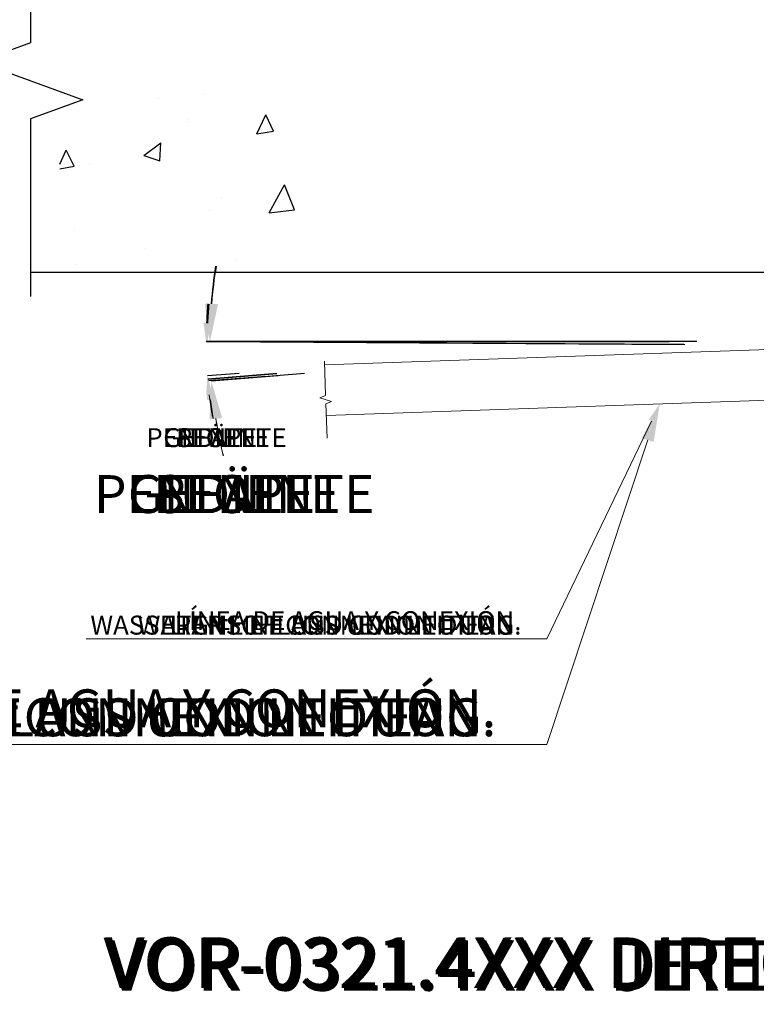
# Model space of a CAD drawing. Units: inches. Extents: x -1595 to 927, y -122 to 157.
# Drawn here: x -21 to -7, y -25 to -5 of the extents above; entities that cross this region are included whole.
import ezdxf
from ezdxf import colors
from ezdxf.entities.mleader import LeaderData, LeaderLine
from ezdxf.math import Vec2, Vec3

# ---------------------------------------------------------------- set-up
doc = ezdxf.new("R2010")
doc.units = ezdxf.units.IN
doc.header["$MEASUREMENT"] = 0
doc.header["$PDMODE"] = 34
doc.header["$PDSIZE"] = -1
doc.linetypes.add('SLD-Solid', pattern=[0])
doc.layers.get('0').update_dxf_attribs({"linetype": 'SLD-Solid'})
for name, color, linetype in [('DE BLOCK FORMAT', 231, 'SLD-Solid'), ('DE VORTEX TEXT', 204, 'Continuous'), ('EN BLOCK FORMAT', 3, 'SLD-Solid'), ('EN VORTEX TEXT', 54, 'Continuous'), ('ES BLOCK FORMAT', 150, 'Continuous'), ('ES VORTEX TEXT', 82, 'Continuous'), ('FR BLOCK FORMAT', 220, 'SLD-Solid'), ('FR VORTEX TEXT', 20, 'Continuous')]:
    doc.layers.add(name, color=color, linetype=linetype)
doc.styles.add('Vortex annotative', font='arial.ttf')
doc.styles.add('Vortex Title annotative', font='arialbd.ttf')
doc.dimstyles.new('Vortex PRODUCT', dxfattribs={"dimtxt": 0.125, "dimasz": 0.125, "dimexe": 0, "dimexo": 0, "dimgap": 0.125, "dimtad": 0, "dimtih": 1, "dimtoh": 1, "dimdec": 0, "dimzin": 12, "dimdsep": 46, "dimlunit": 4, "dimtxsty": 'Vortex annotative', "dimcen": 0, "dimadec": 0, "dimazin": 0, "dimtfac": 1, "dimtdec": 0, "dimtofl": 0, "dimtmove": 0, "dimatfit": 3, "dimfxl": 1, "dimfrac": 1, "dimtolj": 1, "dimtzin": 12, "dimlwd": 18, "dimarcsym": 0})

# ---------------------------------------------------------------- blocks, each defined once
blk = doc.blocks.new('*D152')
at = {"layer": 'Defpoints', "color": 0, "transparency": 16777216}
for p in [(-8.379, -11.641), (-8.378, -11.641), (-8.378, -11.641), (-17.523, -11.888), (-16.138, -12.272)]:
    blk.add_point(p, dxfattribs=at)
at = {"layer": 'EN VORTEX TEXT', "color": 0, "lineweight": -2, "transparency": 16777216}
for p, q in [((-8.379, -11.641), (-17.526, -11.641)), ((-16.138, -12.272), (-17.496, -12.382))]:
    blk.add_line(p, q, dxfattribs=at)
at = {"layer": 'EN VORTEX TEXT', "color": 0, "lineweight": 18, "transparency": 16777216}
for start, end in [(175.3022, 177.6511), (186.994, 189.3429)]:
    blk.add_arc((-8.378, -11.641), 9.148, start, end, dxfattribs=at)
at = {"layer": 'EN VORTEX TEXT', "color": 0, "transparency": 16777216}
for points in [[(-17.456, -11.268), (-17.581, -11.265), (-17.526, -11.641)], [(-17.52, -12.761), (-17.396, -12.749), (-17.496, -12.382)]]:
    blk.add_solid(points, dxfattribs=at)
at = {"layer": 'EN VORTEX TEXT', "color": 0, "transparency": 16777216, "insert": (-17.328, -13.534), "char_height": 0.375, "attachment_point": 5, "style": 'Vortex annotative'}
blk.add_mtext('\\A1;SLOPE', dxfattribs=at)
blk = doc.blocks.new('*D151')
at = {"layer": 'Defpoints', "color": 0, "transparency": 16777216}
for p in [(-8.068, -11.695), (-8.068, -11.695), (0.348, -11.743), (-17.507, -11.898), (-16.355, -12.325)]:
    blk.add_point(p, dxfattribs=at)
at = {"layer": 'FR VORTEX TEXT', "color": 0, "lineweight": -2, "transparency": 16777216}
for p, q in [((-8.068, -11.695), (-17.509, -11.641)), ((-16.355, -12.325), (-17.482, -12.411))]:
    blk.add_line(p, q, dxfattribs=at)
at = {"layer": 'FR VORTEX TEXT', "color": 0, "lineweight": 18, "transparency": 16777216}
for start, end in [(175.1219, 177.3979), (186.6264, 188.9023)]:
    blk.add_arc((-8.068, -11.695), 9.441, start, end, dxfattribs=at)
at = {"layer": 'FR VORTEX TEXT', "color": 0, "transparency": 16777216}
for points in [[(-17.437, -11.268), (-17.562, -11.265), (-17.509, -11.641)], [(-17.508, -12.79), (-17.384, -12.778), (-17.482, -12.411)]]:
    blk.add_solid(points, dxfattribs=at)
at = {"layer": 'FR VORTEX TEXT', "color": 0, "transparency": 16777216, "insert": (-17.328, -13.534), "char_height": 0.375, "attachment_point": 5, "style": 'Vortex annotative'}
blk.add_mtext('\\A1;PENTE', dxfattribs=at)
blk = doc.blocks.new('*D150')
at = {"layer": 'DE VORTEX TEXT', "color": 0, "lineweight": -2, "transparency": 16777216}
for p, q in [((-8.597, -11.635), (-17.532, -11.635)), ((-16.883, -12.266), (-17.507, -12.313))]:
    blk.add_line(p, q, dxfattribs=at)
at = {"layer": 'DE VORTEX TEXT', "color": 0, "lineweight": 18, "transparency": 16777216}
for start, end in [(175.1909, 177.5955), (186.7549, 189.1595)]:
    blk.add_arc((-8.596, -11.635), 8.936, start, end, dxfattribs=at)
at = {"layer": 'DE VORTEX TEXT', "color": 0, "transparency": 16777216}
for points in [[(-17.462, -11.262), (-17.587, -11.259), (-17.532, -11.635)], [(-17.533, -12.693), (-17.408, -12.681), (-17.507, -12.313)]]:
    blk.add_solid(points, dxfattribs=at)
at = {"layer": 'Defpoints', "color": 0, "transparency": 16777216}
for p in [(-8.597, -11.635), (-8.596, -11.635), (-8.596, -11.635), (-17.529, -11.862), (-16.883, -12.266)]:
    blk.add_point(p, dxfattribs=at)
at = {"layer": 'DE VORTEX TEXT', "color": 0, "transparency": 16777216, "insert": (-17.328, -13.534), "char_height": 0.375, "attachment_point": 5, "style": 'Vortex annotative'}
blk.add_mtext('\\A1;GEFÄLLE', dxfattribs=at)
blk = doc.blocks.new('*D149')
at = {"layer": 'Defpoints', "color": 0, "transparency": 16777216}
for p in [(-8.378, -11.637), (-8.378, -11.637), (-8.378, -11.637), (-17.524, -11.884), (-16.137, -12.267)]:
    blk.add_point(p, dxfattribs=at)
at = {"layer": 'ES VORTEX TEXT', "color": 0, "lineweight": -2, "transparency": 16777216}
for p, q in [((-8.378, -11.637), (-17.527, -11.637)), ((-16.137, -12.267), (-17.497, -12.378))]:
    blk.add_line(p, q, dxfattribs=at)
at = {"layer": 'ES VORTEX TEXT', "color": 0, "lineweight": 18, "transparency": 16777216}
for start, end in [(175.3031, 177.6516), (186.9936, 189.342)]:
    blk.add_arc((-8.378, -11.637), 9.15, start, end, dxfattribs=at)
at = {"layer": 'ES VORTEX TEXT', "color": 0, "transparency": 16777216}
for points in [[(-17.457, -11.263), (-17.582, -11.261), (-17.527, -11.637)], [(-17.521, -12.757), (-17.397, -12.745), (-17.497, -12.378)]]:
    blk.add_solid(points, dxfattribs=at)
at = {"layer": 'ES VORTEX TEXT', "color": 0, "transparency": 16777216, "insert": (-17.328, -13.534), "char_height": 0.375, "attachment_point": 5, "style": 'Vortex annotative'}
blk.add_mtext('\\A1;PENDIENTE', dxfattribs=at)
blk = doc.blocks.new('*D156')
at = {"layer": 'Defpoints', "color": 0, "transparency": 16777216}
for p in [(-8.083, -11.689), (-8.083, -11.689), (0.333, -11.737), (-17.455, -11.895), (-16.369, -12.33)]:
    blk.add_point(p, dxfattribs=at)
at = {"layer": 'FR BLOCK FORMAT', "color": 0, "lineweight": -2, "transparency": 16777216}
for p, q in [((-8.083, -11.689), (-17.457, -11.636)), ((-16.369, -12.33), (-17.43, -12.412))]:
    blk.add_line(p, q, dxfattribs=at)
at = {"layer": 'FR BLOCK FORMAT', "color": 0, "lineweight": 18, "transparency": 16777216}
for start, end in [(170.5038, 175.0888), (189.0044, 193.5894)]:
    blk.add_arc((-8.083, -11.689), 9.375, start, end, dxfattribs=at)
at = {"layer": 'FR BLOCK FORMAT', "color": 0, "transparency": 16777216}
for points in [[(-17.298, -10.892), (-17.548, -10.881), (-17.457, -11.636)], [(-17.466, -13.171), (-17.218, -13.142), (-17.43, -12.412)]]:
    blk.add_solid(points, dxfattribs=at)
at = {"layer": 'FR BLOCK FORMAT', "color": 0, "transparency": 16777216, "insert": (-16.978, -14.65), "char_height": 0.75, "attachment_point": 5, "style": 'Vortex annotative'}
blk.add_mtext('\\A1;PENTE', dxfattribs=at)
blk = doc.blocks.new('*D155')
at = {"layer": 'DE BLOCK FORMAT', "color": 0, "lineweight": -2, "transparency": 16777216}
for p, q in [((-7.827, -11.635), (-17.461, -11.635)), ((-16.11, -12.309), (-17.43, -12.416))]:
    blk.add_line(p, q, dxfattribs=at)
at = {"layer": 'DE BLOCK FORMAT', "color": 0, "lineweight": 18, "transparency": 16777216}
for start, end in [(171.0776, 175.5388), (189.1067, 193.5679)]:
    blk.add_arc((-7.827, -11.635), 9.635, start, end, dxfattribs=at)
at = {"layer": 'DE BLOCK FORMAT', "color": 0, "transparency": 16777216}
for points in [[(-17.307, -10.891), (-17.557, -10.881), (-17.461, -11.635)], [(-17.464, -13.175), (-17.216, -13.145), (-17.43, -12.416)]]:
    blk.add_solid(points, dxfattribs=at)
at = {"layer": 'Defpoints', "color": 0, "transparency": 16777216}
for p in [(-7.827, -11.635), (-7.827, -11.635), (-7.827, -11.635), (-17.458, -11.896), (-16.11, -12.309)]:
    blk.add_point(p, dxfattribs=at)
at = {"layer": 'DE BLOCK FORMAT', "color": 0, "transparency": 16777216, "insert": (-16.978, -14.65), "char_height": 0.75, "attachment_point": 5, "style": 'Vortex annotative'}
blk.add_mtext('\\A1;GEFÄLLE', dxfattribs=at)
blk = doc.blocks.new('*D154')
at = {"layer": 'Defpoints', "color": 0, "transparency": 16777216}
for p in [(-7.827, -11.635), (-7.826, -11.635), (-7.826, -11.635), (-17.458, -11.896), (-15.585, -12.266)]:
    blk.add_point(p, dxfattribs=at)
at = {"layer": 'ES BLOCK FORMAT', "color": 0, "lineweight": -2, "transparency": 16777216}
for p, q in [((-7.827, -11.635), (-17.461, -11.635)), ((-15.585, -12.266), (-17.43, -12.416))]:
    blk.add_line(p, q, dxfattribs=at)
at = {"layer": 'ES BLOCK FORMAT', "color": 0, "lineweight": 18, "transparency": 16777216}
for start, end in [(171.0781, 175.5391), (189.1061, 193.567)]:
    blk.add_arc((-7.826, -11.635), 9.635, start, end, dxfattribs=at)
at = {"layer": 'ES BLOCK FORMAT', "color": 0, "transparency": 16777216}
for points in [[(-17.307, -10.891), (-17.557, -10.881), (-17.461, -11.635)], [(-17.464, -13.175), (-17.216, -13.145), (-17.43, -12.416)]]:
    blk.add_solid(points, dxfattribs=at)
at = {"layer": 'ES BLOCK FORMAT', "color": 0, "transparency": 16777216, "insert": (-16.978, -14.65), "char_height": 0.75, "attachment_point": 5, "style": 'Vortex annotative'}
blk.add_mtext('\\A1;PENDIENTE', dxfattribs=at)
blk = doc.blocks.new('*D153')
at = {"layer": 'Defpoints', "color": 0, "transparency": 16777216}
for p in [(-7.826, -11.635), (-7.825, -11.635), (-7.825, -11.635), (-17.458, -11.896), (-15.585, -12.266)]:
    blk.add_point(p, dxfattribs=at)
at = {"layer": 'EN BLOCK FORMAT', "color": 0, "lineweight": -2, "transparency": 16777216}
for p, q in [((-7.826, -11.635), (-17.461, -11.635)), ((-15.585, -12.266), (-17.43, -12.416))]:
    blk.add_line(p, q, dxfattribs=at)
at = {"layer": 'EN BLOCK FORMAT', "color": 0, "lineweight": 18, "transparency": 16777216}
for start, end in [(171.0787, 175.5393), (189.1058, 193.5665)]:
    blk.add_arc((-7.825, -11.635), 9.636, start, end, dxfattribs=at)
at = {"layer": 'EN BLOCK FORMAT', "color": 0, "transparency": 16777216}
for points in [[(-17.307, -10.891), (-17.557, -10.881), (-17.461, -11.635)], [(-17.464, -13.175), (-17.216, -13.145), (-17.43, -12.416)]]:
    blk.add_solid(points, dxfattribs=at)
at = {"layer": 'EN BLOCK FORMAT', "color": 0, "transparency": 16777216, "insert": (-16.978, -14.65), "char_height": 0.75, "attachment_point": 5, "style": 'Vortex annotative'}
blk.add_mtext('\\A1;SLOPE', dxfattribs=at)

msp = doc.modelspace()

# ---------------------------------------------------------------- hatches: boundary and pattern name
at = {"linetype": 'SLD-Solid', "lineweight": 30}
h = msp.add_hatch(dxfattribs=at)
h.set_pattern_fill('AR-CONC', color=256, scale=0.556359, angle=15, style=0)
h.set_pattern_definition([(65, (-13.084, -535.8713), (3.944928, 0.695597), [0.41727, -4.589962]), (10, (-13.084, -535.8713), (-1.82878, 3.842495), [0.333815, -3.67197]), (115.4514, (-12.7554, -535.8133), (2.11615, 4.53809), [0.354624, -3.900867]), (61.1842, (-13.372, -534.7964), (5.97371, 0.647286), [0.625904, -6.88494]), (111.6356, (-12.8743, -534.7425), (3.6202, 6.580804), [0.531936, -5.8513]), (6.1842, (-13.372, -534.7964), (3.62019, 6.58081), [0.50072, -5.507954]), (36, (-12.7628, -534.921), (3.787544, -1.304156), [0.41727, -4.589962]), (341, (-12.7628, -534.921), (0.26339, 4.247333), [0.333815, -3.67197]), (86.4514, (-12.447, -535.03), (4.050937, 2.943173), [0.354624, -3.900867]), (52.5, (-13.0842, -535.8713), (-0.4140076, 1.8064864), [0, -3.627461, 0, -3.727605, 0, -3.685878]), (22.5, (-13.0842, -535.8713), (0.8458014, 2.498385), [0, -2.125291, 0, -3.544007, 0, -1.4048065]), (342.5, (-14.2826, -536.1924), (2.901248, 0.6474744), [0, -1.390897, 0, -4.3396, 0, -5.758316]), (332.5, (-14.82, -536.3364), (2.989904, 1.377732), [0, -1.808167, 0, -2.88194, 0, -4.089239])])
h.paths.add_polyline_path([(-20.428, -10.263), (-15.647, -10.263), (-15.647, -5.318), (-17.483, -6.177), (-20.428, -6.682)])

# ---------------------------------------------------------------- linework, layer by layer
at = {"color": 7, "linetype": 'SLD-Solid', "lineweight": 30}
msp.add_line((-21.004, -10.263), (-1.709, -10.263), dxfattribs=at)
at = {"linetype": 'SLD-Solid', "lineweight": 18}
for p, q in [((-15.192, -12.096), (-2.002, -11.635)), ((-15.157, -13.098), (-1.967, -12.638))]:
    msp.add_line(p, q, dxfattribs=at)
at = {"linetype": 'SLD-Solid', "lineweight": 30}
msp.add_lwpolyline([(-21.005, -3.573), (-21.004, -5.726), (-22.034, -6.101), (-19.974, -6.851), (-21.004, -7.226), (-21.004, -10.74)], dxfattribs=at)
at = {"linetype": 'SLD-Solid', "lineweight": 18}
msp.add_lwpolyline([(-15.195, -12.019), (-15.171, -12.698), (-15.284, -12.744), (-15.052, -12.819), (-15.165, -12.865), (-15.142, -13.545)], dxfattribs=at)

# ---------------------------------------------------------------- texts
at = {"layer": 'DE BLOCK FORMAT', "style": 'Vortex Title annotative'}
msp.add_text('VOR-0321.4XXX DIRECTIONAL JET No.2 (AUSFÜHRUNGSPLANUNG)', height=1, dxfattribs=at).set_placement((-19.562, -24.424))
at = {"layer": 'EN BLOCK FORMAT', "style": 'Vortex Title annotative'}
msp.add_text('VOR-0321.4XXX DIRECTIONAL JET No.2 (Construction Detail)', height=1, dxfattribs=at).set_placement((-19.532, -24.419))
at = {"layer": 'ES BLOCK FORMAT', "style": 'Vortex Title annotative'}
msp.add_text('VOR-0321.4XXX DIRECTIONAL JET No.2 (Detalle de la Construcción)', height=1, dxfattribs=at).set_placement((-19.518, -24.471))
at = {"layer": 'FR BLOCK FORMAT', "style": 'Vortex Title annotative'}
msp.add_text('VOR-0321.4XXX JET DIRECTIONNEL No.2 (Détail de Construction)', height=1, dxfattribs=at).set_placement((-19.479, -24.476))

# ---------------------------------------------------------------- dimensions: what is measured, and where the dimension line sits
at = {"layer": 'DE BLOCK FORMAT'}
dim = msp.add_angular_dim_2l(base=(-17.458, -11.896), line1=((-7.827, -11.635), (-7.827, -11.635)), line2=((-16.11, -12.309), (-7.827, -11.635)), text='GEFÄLLE', dimstyle='Vortex PRODUCT', override={"dimscale": 0, "dimtxt": 0.09375, "dimasz": 0.09375, "dimgap": 0.09375, "dimatfit": 1}, dxfattribs=at)
dim.commit()
dim.dimension.update_dxf_attribs({"geometry": '*D155', "text_midpoint": (-16.978, -14.65), "dimtype": 162})
at = {"layer": 'DE VORTEX TEXT'}
dim = msp.add_angular_dim_2l(base=(-17.529, -11.862), line1=((-8.596, -11.635), (-8.597, -11.635)), line2=((-16.883, -12.266), (-8.596, -11.635)), text='GEFÄLLE', dimstyle='Vortex PRODUCT', override={"dimscale": 0, "dimtxt": 0.09375, "dimasz": 0.09375, "dimgap": 0.09375, "dimatfit": 1}, dxfattribs=at)
dim.commit()
dim.dimension.update_dxf_attribs({"geometry": '*D150', "text_midpoint": (-17.328, -13.534), "dimtype": 162})
at = {"layer": 'EN BLOCK FORMAT'}
dim = msp.add_angular_dim_2l(base=(-17.458, -11.896), line1=((-7.825, -11.635), (-7.826, -11.635)), line2=((-15.585, -12.266), (-7.825, -11.635)), text='SLOPE', dimstyle='Vortex PRODUCT', override={"dimscale": 0, "dimtxt": 0.09375, "dimasz": 0.09375, "dimgap": 0.09375, "dimatfit": 1}, dxfattribs=at)
dim.commit()
dim.dimension.update_dxf_attribs({"geometry": '*D153', "text_midpoint": (-16.978, -14.65), "dimtype": 162})
at = {"layer": 'EN VORTEX TEXT'}
dim = msp.add_angular_dim_2l(base=(-17.523, -11.888), line1=((-8.378, -11.641), (-8.379, -11.641)), line2=((-16.138, -12.272), (-8.378, -11.641)), text='SLOPE', dimstyle='Vortex PRODUCT', override={"dimscale": 0, "dimtxt": 0.09375, "dimasz": 0.09375, "dimgap": 0.09375, "dimatfit": 1}, dxfattribs=at)
dim.commit()
dim.dimension.update_dxf_attribs({"geometry": '*D152', "text_midpoint": (-17.328, -13.534), "dimtype": 162})
at = {"layer": 'ES BLOCK FORMAT'}
dim = msp.add_angular_dim_2l(base=(-17.458, -11.896), line1=((-7.826, -11.635), (-7.827, -11.635)), line2=((-15.585, -12.266), (-7.826, -11.635)), text='PENDIENTE', dimstyle='Vortex PRODUCT', override={"dimscale": 0, "dimtxt": 0.09375, "dimasz": 0.09375, "dimgap": 0.09375, "dimatfit": 1}, dxfattribs=at)
dim.commit()
dim.dimension.update_dxf_attribs({"geometry": '*D154', "text_midpoint": (-16.978, -14.65), "dimtype": 162})
at = {"layer": 'ES VORTEX TEXT'}
dim = msp.add_angular_dim_2l(base=(-17.524, -11.884), line1=((-8.378, -11.637), (-8.378, -11.637)), line2=((-16.137, -12.267), (-8.378, -11.637)), text='PENDIENTE', dimstyle='Vortex PRODUCT', override={"dimscale": 0, "dimtxt": 0.09375, "dimasz": 0.09375, "dimgap": 0.09375, "dimatfit": 1}, dxfattribs=at)
dim.commit()
dim.dimension.update_dxf_attribs({"geometry": '*D149', "text_midpoint": (-17.328, -13.534), "dimtype": 162})
at = {"layer": 'FR BLOCK FORMAT'}
dim = msp.add_angular_dim_2l(base=(-17.455, -11.895), line1=((-8.083, -11.689), (0.333, -11.737)), line2=((-16.369, -12.33), (-8.083, -11.689)), text='PENTE', dimstyle='Vortex PRODUCT', override={"dimscale": 0, "dimtxt": 0.09375, "dimasz": 0.09375, "dimgap": 0.09375, "dimatfit": 1}, dxfattribs=at)
dim.commit()
dim.dimension.update_dxf_attribs({"geometry": '*D156', "text_midpoint": (-16.978, -14.65), "dimtype": 162})
at = {"layer": 'FR VORTEX TEXT'}
dim = msp.add_angular_dim_2l(base=(-17.507, -11.898), line1=((-8.068, -11.695), (0.348, -11.743)), line2=((-16.355, -12.325), (-8.068, -11.695)), text='PENTE', dimstyle='Vortex PRODUCT', override={"dimscale": 0, "dimtxt": 0.09375, "dimasz": 0.09375, "dimgap": 0.09375, "dimatfit": 1}, dxfattribs=at)
dim.commit()
dim.dimension.update_dxf_attribs({"geometry": '*D151', "text_midpoint": (-17.328, -13.534), "dimtype": 162})

# ---------------------------------------------------------------- leaders
at = {"layer": 'DE BLOCK FORMAT'}
ml = msp.add_multileader_mtext('Standard', dxfattribs=at)
ml.set_content('WASSERANSCHLUSS UND LEITUNG.', color=256, style='Vortex annotative')
ml.set_leader_properties(color=256, lineweight=18)
ml.build(insert=Vec2(0, 0))
ml.multileader.update_dxf_attribs({"text_left_attachment_type": 5, "text_right_attachment_type": 5, "dogleg_length": 0, "arrow_head_size": 0.75, "scale": 8})
ctx = ml.context
ctx.base_point, ctx.scale, ctx.char_height, ctx.arrow_head_size, ctx.landing_gap_size, ctx.plane_origin = Vec3(-31.323, -19.604), 8, 0.75, 0.75, 1, Vec3(36.136, 158.528)
ctx.left_attachment, ctx.right_attachment, ctx.text_align_type = 5, 5, 2
notes = []
notes.append((ctx, [(1, (1, 1, 0), (-10.797, -19.604), (-1, 0), 0, [(0, [(-8.562, -12.868)], 0, [])])]))
ctx.mtext.insert, ctx.mtext.width, ctx.mtext.alignment, ctx.mtext.flow_direction = Vec3(-11.797, -18.691), 26.9875, 3, 5
at = {"layer": 'DE VORTEX TEXT'}
ml = msp.add_multileader_mtext('Standard', dxfattribs=at)
ml.set_content('WASSERANSCHLUSS UND LEITUNG.', color=256, style='Vortex annotative')
ml.set_leader_properties(color=256, lineweight=18)
ml.build(insert=Vec2(0, 0))
ml.multileader.update_dxf_attribs({"text_left_attachment_type": 5, "text_right_attachment_type": 5, "dogleg_length": 0, "arrow_head_size": 0.375, "scale": 4})
ctx = ml.context
ctx.base_point, ctx.scale, ctx.char_height, ctx.arrow_head_size, ctx.landing_gap_size, ctx.plane_origin = Vec3(-21.06, -17.511), 4, 0.375, 0.375, 0.5, Vec3(36.136, 160.621)
ctx.left_attachment, ctx.right_attachment, ctx.text_align_type = 5, 5, 2
notes.append((ctx, [(1, (1, 1, 0), (-10.797, -17.511), (-1, 0), 0, [(0, [(-8.562, -12.868)], 0, [])])]))
ctx.mtext.insert, ctx.mtext.width, ctx.mtext.alignment, ctx.mtext.flow_direction = Vec3(-11.297, -17.055), 80.87797, 3, 5
at = {"layer": 'EN BLOCK FORMAT'}
ml = msp.add_multileader_mtext('Standard', dxfattribs=at)
ml.set_content('WATER LINE AND CONNECTION.', color=256, style='Vortex annotative')
ml.set_leader_properties(color=256, lineweight=18)
ml.build(insert=Vec2(0, 0))
ml.multileader.update_dxf_attribs({"text_left_attachment_type": 5, "text_right_attachment_type": 5, "dogleg_length": 0, "arrow_head_size": 0.75, "scale": 8})
ctx = ml.context
ctx.base_point, ctx.scale, ctx.char_height, ctx.arrow_head_size, ctx.landing_gap_size, ctx.plane_origin = Vec3(-29.225, -19.604), 8, 0.75, 0.75, 1, Vec3(36.136, 159.456)
ctx.left_attachment, ctx.right_attachment, ctx.text_align_type = 5, 5, 2
notes.append((ctx, [(1, (1, 1, 0), (-10.797, -19.604), (-1, 0), 0, [(0, [(-8.562, -12.868)], 0, [])])]))
ctx.mtext.insert, ctx.mtext.width, ctx.mtext.alignment, ctx.mtext.flow_direction = Vec3(-11.797, -18.69), 26.35, 3, 5
at = {"layer": 'EN VORTEX TEXT'}
ml = msp.add_multileader_mtext('Standard', dxfattribs=at)
ml.set_content('WATER LINE AND CONNECTION.', color=256, style='Vortex annotative')
ml.set_leader_properties(color=256, lineweight=18)
ml.build(insert=Vec2(0, 0))
ml.multileader.update_dxf_attribs({"text_left_attachment_type": 5, "text_right_attachment_type": 5, "dogleg_length": 0, "arrow_head_size": 0.375, "scale": 4})
ctx = ml.context
ctx.base_point, ctx.scale, ctx.char_height, ctx.arrow_head_size, ctx.landing_gap_size, ctx.plane_origin = Vec3(-20.011, -17.511), 4, 0.375, 0.375, 0.5, Vec3(36.136, 161.549)
ctx.left_attachment, ctx.right_attachment, ctx.text_align_type = 5, 5, 2
notes.append((ctx, [(1, (1, 1, 0), (-10.797, -17.511), (-1, 0), 0, [(0, [(-8.562, -12.868)], 0, [])])]))
ctx.mtext.insert, ctx.mtext.width, ctx.mtext.alignment, ctx.mtext.flow_direction = Vec3(-11.297, -17.055), 80.87797, 3, 5
at = {"layer": 'ES BLOCK FORMAT'}
ml = msp.add_multileader_mtext('Standard', dxfattribs=at)
ml.set_content('LÍNEA DE AGUA Y CONEXIÓN.', color=256, style='Vortex annotative')
ml.set_leader_properties(color=256, lineweight=18)
ml.build(insert=Vec2(0, 0))
ml.multileader.update_dxf_attribs({"text_left_attachment_type": 5, "text_right_attachment_type": 5, "dogleg_length": 0, "arrow_head_size": 0.75, "scale": 8})
ctx = ml.context
ctx.base_point, ctx.scale, ctx.char_height, ctx.arrow_head_size, ctx.landing_gap_size, ctx.plane_origin = Vec3(-27.825, -19.604), 8, 0.75, 0.75, 1, Vec3(36.136, 159.456)
ctx.left_attachment, ctx.right_attachment, ctx.text_align_type = 5, 5, 2
notes.append((ctx, [(1, (1, 1, 0), (-10.797, -19.604), (-1, 0), 0, [(0, [(-8.562, -12.868)], 0, [])])]))
ctx.mtext.insert, ctx.mtext.width, ctx.mtext.alignment, ctx.mtext.flow_direction = Vec3(-11.797, -18.514), 161.75593, 3, 5
at = {"layer": 'ES VORTEX TEXT'}
ml = msp.add_multileader_mtext('Standard', dxfattribs=at)
ml.set_content('LÍNEA DE AGUA Y CONEXIÓN.', color=256, style='Vortex annotative')
ml.set_leader_properties(color=256, lineweight=18)
ml.build(insert=Vec2(0, 0))
ml.multileader.update_dxf_attribs({"text_left_attachment_type": 5, "text_right_attachment_type": 5, "dogleg_length": 0, "arrow_head_size": 0.375, "scale": 4})
ctx = ml.context
ctx.base_point, ctx.scale, ctx.char_height, ctx.arrow_head_size, ctx.landing_gap_size, ctx.plane_origin = Vec3(-19.311, -17.511), 4, 0.375, 0.375, 0.5, Vec3(36.136, 161.549)
ctx.left_attachment, ctx.right_attachment, ctx.text_align_type = 5, 5, 2
notes.append((ctx, [(1, (1, 1, 0), (-10.797, -17.511), (-1, 0), 0, [(0, [(-8.562, -12.868)], 0, [])])]))
ctx.mtext.insert, ctx.mtext.width, ctx.mtext.alignment, ctx.mtext.flow_direction = Vec3(-11.297, -16.967), 80.87797, 3, 5
at = {"layer": 'FR BLOCK FORMAT'}
ml = msp.add_multileader_mtext('Standard', dxfattribs=at)
ml.set_content("LIGNE ET CONNEXION D'EAU. ", color=256, style='Vortex annotative')
ml.set_leader_properties(color=256, lineweight=18)
ml.build(insert=Vec2(0, 0))
ml.multileader.update_dxf_attribs({"text_left_attachment_type": 5, "text_right_attachment_type": 5, "dogleg_length": 0, "arrow_head_size": 0.75, "scale": 8})
ctx = ml.context
ctx.base_point, ctx.scale, ctx.char_height, ctx.arrow_head_size, ctx.landing_gap_size, ctx.plane_origin = Vec3(-27.733, -19.604), 8, 0.75, 0.75, 1, Vec3(36.136, 159.456)
ctx.left_attachment, ctx.right_attachment, ctx.text_align_type = 5, 5, 2
notes.append((ctx, [(1, (1, 1, 0), (-10.797, -19.604), (-1, 0), 0, [(0, [(-8.562, -12.868)], 0, [])])]))
ctx.mtext.insert, ctx.mtext.width, ctx.mtext.alignment, ctx.mtext.flow_direction = Vec3(-11.797, -18.69), 197.84331, 3, 5
at = {"layer": 'FR VORTEX TEXT'}
ml = msp.add_multileader_mtext('Standard', dxfattribs=at)
ml.set_content("LIGNE ET CONNEXION D'EAU.      ", color=256, style='Vortex annotative')
ml.set_leader_properties(color=256, lineweight=18)
ml.build(insert=Vec2(0, 0))
ml.multileader.update_dxf_attribs({"text_left_attachment_type": 5, "text_right_attachment_type": 5, "dogleg_length": 0, "arrow_head_size": 0.375, "scale": 4})
ctx = ml.context
ctx.base_point, ctx.scale, ctx.char_height, ctx.arrow_head_size, ctx.landing_gap_size, ctx.plane_origin = Vec3(-19.265, -17.511), 4, 0.375, 0.375, 0.5, Vec3(36.136, 161.549)
ctx.left_attachment, ctx.right_attachment, ctx.text_align_type = 5, 5, 2
notes.append((ctx, [(1, (1, 1, 0), (-10.797, -17.511), (-1, 0), 0, [(0, [(-8.562, -12.868)], 0, [])])]))
ctx.mtext.insert, ctx.mtext.width, ctx.mtext.alignment, ctx.mtext.flow_direction = Vec3(-11.297, -17.055), 98.92165, 3, 5
for ctx, leaders in notes:
    for number, flags, end, landing, length, lines in leaders:
        leader = LeaderData()
        leader.index, (leader.has_last_leader_line, leader.has_dogleg_vector, leader.attachment_direction) = number, flags
        leader.last_leader_point, leader.dogleg_vector, leader.dogleg_length = Vec3(end), Vec3(landing), length
        for number, points, colour, breaks in lines:
            line = LeaderLine()
            line.index, line.vertices, line.color, line.breaks = number, Vec3.list(points), colors.encode_raw_color(colour), breaks
            leader.lines.append(line)
        ctx.leaders.append(leader)

doc.saveas('drawing.dxf')
